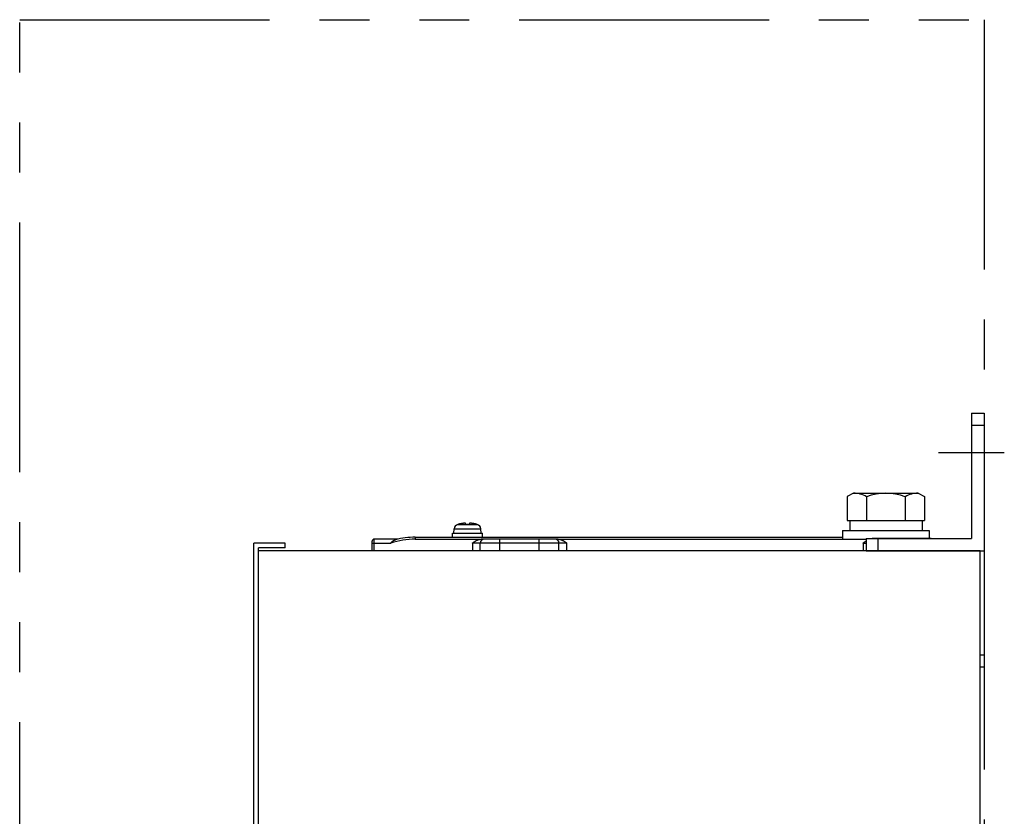
# Model space of a CAD drawing. Extents: x 60 to 831, y 379 to 1129.
# Drawn here: x 517 to 767, y 926 to 1129 of the extents above; entities that cross this region are included whole.
import ezdxf

# ---------------------------------------------------------------- set-up
doc = ezdxf.new("R2010")
doc.units = 0
doc.header["$MEASUREMENT"] = 0
doc.linetypes.add('PHANTOMX2', pattern=[127, 63.5, -12.7, 12.7, -12.7, 12.7, -12.7])
for name, color, linetype in [('10', 4, 'CONTINUOUS'), ('12', 3, 'CONTINUOUS'), ('18', 1, 'PHANTOMX2')]:
    doc.layers.add(name, color=color, linetype=linetype)

msp = doc.modelspace()

# ---------------------------------------------------------------- linework, layer by layer
at = {"layer": '10'}
for p, q in [((758.91, 1028.87), (762.11, 1028.87)), ((758.91, 1028.87), (758.91, 997.07)), ((762.11, 1028.87), (762.11, 993.87)), ((758.91, 1025.87), (762.11, 1025.87)), ((728.86, 1008.57), (727.29, 1007.67)), ((727.29, 1007.67), (727.29, 1001.57)), ((728.86, 1008.57), (745.36, 1008.57)), ((732.2, 1007.67), (732.2, 1001.57)), ((742.02, 1007.67), (742.02, 1001.57)), ((745.36, 1008.57), (746.92, 1007.67)), ((746.92, 1007.67), (746.92, 1001.57)), ((727.29, 1001.57), (746.92, 1001.57)), ((727.91, 1001.57), (727.91, 999.07)), ((746.31, 1001.57), (746.31, 999.07)), ((627.26, 998.37), (627.36, 999.49)), ((627.36, 999.49), (634.16, 999.49)), ((628.29, 1000.63), (633.22, 1000.63)), ((628.66, 1000.72), (628.72, 1000.72)), ((630.23, 1000.72), (630.23, 1000.94)), ((630.23, 1000.72), (631.28, 1000.72)), ((631.28, 1000.94), (631.28, 1000.72)), ((632.79, 1000.72), (632.86, 1000.72)), ((634.26, 998.37), (634.16, 999.49)), ((726.11, 999.07), (726.11, 996.87)), ((726.11, 999.07), (748.11, 999.07)), ((748.11, 999.07), (748.11, 997.07)), ((606.51, 993.87), (606.51, 996.37)), ((607.01, 993.87), (607.01, 996.87)), ((613.01, 996.87), (607.01, 996.87)), ((617.45, 997.37), (617.45, 996.87)), ((617.45, 997.37), (726.11, 997.37)), ((617.45, 996.87), (634.24, 996.87)), ((626.96, 997.37), (626.96, 998.37)), ((626.96, 998.37), (634.56, 998.37)), ((653.77, 996.87), (634.24, 996.87)), ((639.01, 993.87), (639.01, 996.87)), ((649.01, 993.87), (649.01, 996.87)), ((653.77, 996.87), (732.11, 996.87)), ((732.11, 997.07), (732.11, 993.87)), ((732.11, 997.07), (758.91, 997.07)), ((748.61, 997.07), (733.61, 997.07)), ((735.11, 997.07), (735.11, 993.87)), ((584.41, 995.87), (576.41, 995.87)), ((576.41, 510.87), (576.41, 995.87)), ((584.41, 994.67), (577.61, 994.67)), ((577.61, 512.07), (577.61, 994.67)), ((761.11, 993.87), (577.61, 993.87)), ((584.41, 994.67), (584.41, 995.87)), ((606.51, 995.87), (611.29, 995.87)), ((632.01, 995.87), (632.01, 993.87)), ((656.01, 995.87), (632.01, 995.87)), ((634.01, 993.87), (634.01, 995.87)), ((654.01, 993.87), (654.01, 995.87)), ((656.01, 993.87), (656.01, 995.87)), ((731.31, 995.87), (731.31, 993.87)), ((731.31, 995.87), (732.11, 995.87)), ((732.11, 993.87), (762.11, 993.87)), ((761.11, 513.87), (761.11, 993.87)), ((762.11, 967.37), (761.11, 967.37)), ((762.11, 967.37), (761.11, 967.37)), ((762.11, 967.37), (762.11, 964.37)), ((762.11, 967.37), (762.11, 964.37)), ((762.11, 964.37), (761.11, 964.37)), ((762.11, 964.37), (761.11, 964.37))]:
    msp.add_line(p, q, dxfattribs=at)
for centre, radius, start, end in [((728.86, 1001.94), 6.63, 59.7474, 90), ((737.11, 994.79), 13.78, 69.1359, 110.8641), ((745.36, 1001.94), 6.63, 90, 120.2526), ((628.65, 999.38), 1.3, 105.8809, 175), ((630.76, 991.97), 9, 103.4934, 105.8809), ((630.76, 991.97), 9, 74.1191, 76.5066), ((632.86, 999.38), 1.3, 5, 74.1191), ((607.01, 996.37), 0.5, 90, 180), ((617.45, 977.37), 19.5, 90, 108.4287), ((617.45, 977.37), 20, 90, 104.4648), ((635.01, 995.87), 1, 90, 180), ((653.01, 995.87), 1, 0, 90)]:
    msp.add_arc(centre, radius, start, end, dxfattribs=at)
for points, knots in [([(630.23, 1000.94), (630.21, 1000.94), (630.15, 1000.94), (630.07, 1000.93), (629.98, 1000.92), (629.88, 1000.91), (629.78, 1000.9), (629.67, 1000.89), (629.55, 1000.88), (629.42, 1000.86), (629.27, 1000.83), (629.1, 1000.8), (628.92, 1000.77), (628.79, 1000.74), (628.72, 1000.72)], [0, 0, 0, 0, 0.079906, 0.165549, 0.255991, 0.350527, 0.450757, 0.559351, 0.679169, 0.813114, 0.964253, 1.135406, 1.325514, 1.525769, 1.525769, 1.525769, 1.525769]), ([(632.79, 1000.72), (632.73, 1000.74), (632.6, 1000.77), (632.42, 1000.8), (632.25, 1000.83), (632.1, 1000.86), (631.97, 1000.88), (631.85, 1000.89), (631.74, 1000.9), (631.64, 1000.91), (631.54, 1000.92), (631.45, 1000.93), (631.37, 1000.94), (631.31, 1000.94), (631.28, 1000.94)], [0, 0, 0, 0, 0.200973, 0.390939, 0.56105, 0.710699, 0.843412, 0.962684, 1.07139, 1.172136, 1.267381, 1.358595, 1.445059, 1.525769, 1.525769, 1.525769, 1.525769]), ([(611.29, 995.87), (611.31, 995.9), (611.35, 995.95), (611.42, 996.04), (611.48, 996.12), (611.55, 996.19), (611.62, 996.27), (611.69, 996.33), (611.77, 996.4), (611.85, 996.46), (611.93, 996.51), (612.01, 996.56), (612.09, 996.61), (612.18, 996.65), (612.27, 996.68), (612.36, 996.71), (612.42, 996.73), (612.46, 996.74)], [0, 0, 0, 0, 0.104647, 0.209087, 0.312895, 0.415727, 0.51734, 0.61761, 0.716535, 0.814232, 0.91092, 1.00689, 1.102479, 1.198038, 1.293905, 1.390388, 1.487754, 1.487754, 1.487754, 1.487754]), ([(632.01, 995.87), (632.04, 995.9), (632.12, 995.95), (632.23, 996.03), (632.35, 996.11), (632.46, 996.19), (632.58, 996.27), (632.7, 996.34), (632.83, 996.42), (632.95, 996.49), (633.08, 996.56), (633.21, 996.62), (633.35, 996.68), (633.49, 996.73), (633.63, 996.78), (633.78, 996.82), (633.93, 996.85), (634.09, 996.87), (634.19, 996.87), (634.24, 996.87)], [0, 0, 0, 0, 0.136146, 0.273848, 0.412979, 0.553438, 0.695144, 0.838041, 0.982085, 1.127249, 1.273526, 1.420924, 1.569469, 1.719209, 1.870218, 2.022594, 2.176475, 2.332039, 2.489517, 2.489517, 2.489517, 2.489517]), ([(634.55, 997.37), (634.56, 997.48), (634.56, 997.68), (634.56, 997.87), (634.56, 997.95)], [0, 0, 0, 0, 0.3332339, 0.5795691, 0.5795691, 0.5795691, 0.5795691]), ([(634.55, 997.37), (634.55, 997.48), (634.55, 997.65), (634.55, 997.82), (634.55, 997.87)], [0, 0, 0, 0, 0.3342024, 0.5010539, 0.5010539, 0.5010539, 0.5010539]), ([(634.56, 997.95), (634.56, 997.98), (634.56, 998.07), (634.56, 998.15), (634.56, 998.21)], [0, 0, 0, 0, 0.0870889, 0.253775, 0.253775, 0.253775, 0.253775]), ([(653.77, 996.87), (653.82, 996.87), (653.93, 996.87), (654.08, 996.85), (654.23, 996.82), (654.38, 996.78), (654.53, 996.73), (654.67, 996.68), (654.8, 996.62), (654.93, 996.56), (655.06, 996.49), (655.19, 996.42), (655.31, 996.34), (655.43, 996.27), (655.55, 996.19), (655.67, 996.11), (655.78, 996.03), (655.9, 995.95), (655.97, 995.9), (656.01, 995.87)], [0, 0, 0, 0, 0.157478, 0.313042, 0.466922, 0.619299, 0.770308, 0.920048, 1.068593, 1.215991, 1.362268, 1.507432, 1.651475, 1.794372, 1.936079, 2.076537, 2.215668, 2.35337, 2.489517, 2.489517, 2.489517, 2.489517]), ([(731.31, 995.87), (731.35, 995.9), (731.43, 995.96), (731.55, 996.04), (731.67, 996.12), (731.79, 996.21), (731.92, 996.29), (732.02, 996.36), (732.09, 996.39), (732.11, 996.41)], [0, 0, 0, 0, 0.1447066, 0.2911616, 0.4392149, 0.5887488, 0.7396729, 0.8919225, 0.9617394, 0.9617394, 0.9617394, 0.9617394])]:
    msp.add_open_spline(points, degree=3, knots=knots, dxfattribs=at)
for points in [[(634.54, 998.21), (634.54, 998.26), (634.54, 998.32), (634.53, 998.37)], [(634.54, 998.04), (634.54, 998.09), (634.54, 998.15), (634.54, 998.21)], [(634.55, 997.87), (634.55, 997.93), (634.54, 997.98), (634.54, 998.04)], [(634.56, 998.21), (634.56, 998.26), (634.56, 998.32), (634.56, 998.37)]]:
    msp.add_open_spline(points, degree=3, dxfattribs=at)
at = {"layer": '12'}
msp.add_line((750.52, 1018.87), (767.22, 1018.87), dxfattribs=at)
at = {"layer": '18'}
msp.add_lwpolyline([(516.91, 1128.87), (762.11, 1128.87), (762.11, 378.87), (516.91, 378.87)], close=True, dxfattribs=at)

doc.saveas('drawing.dxf')
